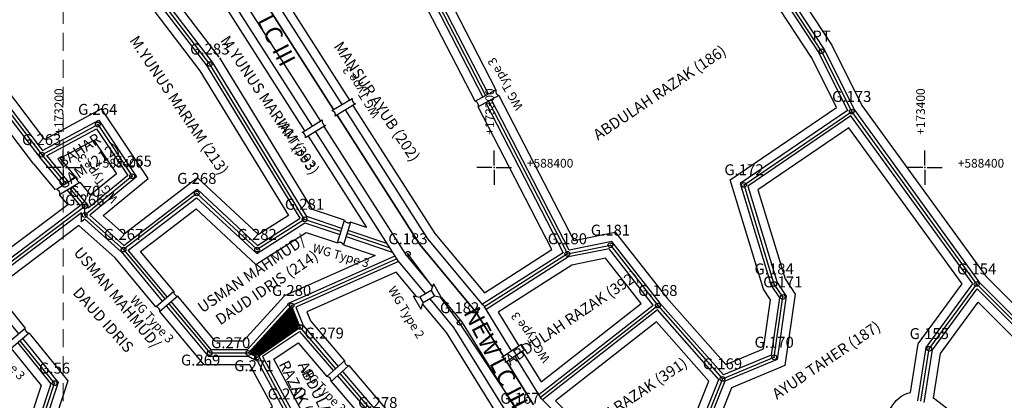
# Model space of a CAD drawing. Units: inches. Extents: x -11983 to -3836, y -11279 to -5339.
# Drawn here: x -5332 to -5277, y -6863 to -6842 of the extents above; entities that cross this region are included whole.
import ezdxf
from ezdxf.enums import TextEntityAlignment as Align

# ---------------------------------------------------------------- set-up
doc = ezdxf.new("R2010")
doc.units = ezdxf.units.IN
doc.header["$MEASUREMENT"] = 0
doc.linetypes.add('DASHDOT', pattern=[1, 0.5, -0.25, 0, -0.25])
doc.linetypes.add('DASHEDX2', pattern=[1.5, 1, -0.5])
for name, color, linetype in [('BATAS DESA', 6, 'Continuous'), ('BULAT1', 7, 'Continuous'), ('Double', 144, 'Continuous'), ('Grid', 7, 'Continuous'), ('Nama 1', 7, 'Continuous'), ('PATOK1', 7, 'Continuous'), ('tambak', 7, 'Continuous'), ('Tanggul', 7, 'Continuous')]:
    doc.layers.add(name, color=color, linetype=linetype)
doc.layers.add('Sal_existing', color=1, linetype='Continuous', lineweight=15)
doc.styles.add('L100', font='simplex.shx', dxfattribs={"height": 2.54})
doc.styles.add('L80', font='simplex.shx', dxfattribs={"height": 2.03})

msp = doc.modelspace()

# ---------------------------------------------------------------- linework, layer by layer
at = {"layer": 'BATAS DESA', "color": 6}
for p, q in [((-5308.869, -6856.534), (-5308.992, -6856.899)), ((-5308.869, -6856.534), (-5308.436, -6857.281)), ((-5308.993, -6856.897), (-5309.634, -6857.269)), ((-5308.992, -6856.899), (-5308.813, -6857.207)), ((-5310.011, -6857.197), (-5309.633, -6857.271)), ((-5310.011, -6857.197), (-5309.578, -6857.943)), ((-5309.633, -6857.271), (-5309.455, -6857.582)), ((-5309.578, -6857.943), (-5309.455, -6857.579)), ((-5308.812, -6857.208), (-5309.455, -6857.582)), ((-5308.436, -6857.281), (-5308.813, -6857.207))]:
    msp.add_line(p, q, dxfattribs=at)
at = {"layer": 'BULAT1', "color": 1, "ltscale": 10}
for centre in [(-5287.255, -6843.575), (-5321.335, -6844.295), (-5285.575, -6846.935), (-5327.575, -6847.655), (-5330.695, -6849.335), (-5325.655, -6850.535), (-5291.575, -6851.015), (-5322.055, -6851.495), (-5328.295, -6852.215), (-5328.295, -6852.695), (-5316.055, -6852.935), (-5299.015, -6854.375), (-5326.135, -6854.615), (-5318.695, -6854.615), (-5310.295, -6854.855), (-5301.415, -6854.855), (-5289.895, -6856.535), (-5278.615, -6856.535), (-5289.415, -6857.255), (-5316.775, -6857.735), (-5296.375, -6857.735), (-5316.295, -6858.935), (-5307.415, -6858.695), (-5321.335, -6860.375), (-5319.175, -6860.375), (-5281.255, -6860.135), (-5318.695, -6860.615), (-5289.895, -6860.615), (-5329.975, -6862.055), (-5292.775, -6861.815)]:
    msp.add_circle(centre, 0.132, dxfattribs=at)
for p in [(-5287.255, -6843.575), (-5321.335, -6844.295), (-5285.575, -6846.935), (-5327.575, -6847.655), (-5330.695, -6849.335), (-5325.655, -6850.535), (-5291.575, -6851.015), (-5322.055, -6851.495), (-5328.295, -6852.215), (-5328.295, -6852.695), (-5316.055, -6852.935), (-5299.015, -6854.375), (-5326.135, -6854.615), (-5318.695, -6854.615), (-5310.295, -6854.855), (-5301.415, -6854.855), (-5289.895, -6856.535), (-5278.615, -6856.535), (-5289.415, -6857.255), (-5316.775, -6857.735), (-5296.375, -6857.735), (-5307.415, -6858.695), (-5316.295, -6858.935), (-5321.335, -6860.375), (-5319.175, -6860.375), (-5281.255, -6860.135), (-5318.695, -6860.615), (-5289.895, -6860.615), (-5329.975, -6862.055), (-5292.775, -6861.815)]:
    msp.add_point(p, dxfattribs=at)
at = {"layer": 'Double', "color": 6}
for p, q in [((-5306.552, -6846.36), (-5305.392, -6845.73)), ((-5305.225, -6846.049), (-5306.385, -6846.679)), ((-5314.53, -6846.881), (-5313.4, -6846.199)), ((-5313.219, -6846.51), (-5314.349, -6847.193)), ((-5316.19, -6848.096), (-5315.066, -6847.404)), ((-5314.882, -6847.713), (-5316.006, -6848.405)), ((-5329.877, -6851.257), (-5328.753, -6850.565)), ((-5328.569, -6850.875), (-5329.694, -6851.567)), ((-5314.223, -6854.243), (-5313.832, -6852.982)), ((-5313.49, -6853.094), (-5313.881, -6854.355)), ((-5324.34, -6857.797), (-5323.335, -6856.94)), ((-5323.106, -6857.218), (-5324.111, -6858.074)), ((-5332.623, -6859.844), (-5331.616, -6858.991)), ((-5331.388, -6859.269), (-5332.395, -6860.122)), ((-5305.062, -6860.609), (-5303.961, -6859.881)), ((-5303.767, -6860.185), (-5304.869, -6860.913)), ((-5314.805, -6861.691), (-5313.823, -6860.808)), ((-5313.587, -6861.08), (-5314.568, -6861.963))]:
    msp.add_line(p, q, dxfattribs=at)
at = {"layer": 'Double', "color": 144}
for points in [[(-5305.813, -6845.959), (-5308.377, -6841.003), (-5302.075, -6837.269), (-5300.118, -6837.024), (-5298.485, -6834.925), (-5294.956, -6836.807), (-5292.373, -6836.103), (-5287.411, -6843.665), (-5285.806, -6846.874), (-5291.785, -6850.94), (-5290.059, -6856.613), (-5289.602, -6857.297), (-5290.058, -6860.488), (-5292.725, -6861.599), (-5296.256, -6857.595)], [(-5285.42, -6846.841), (-5287.098, -6843.485), (-5292.144, -6835.796)], [(-5313.974, -6853.439), (-5315.935, -6852.785), (-5321.186, -6844.193), (-5324.197, -6840.255), (-5321.583, -6838.446)], [(-5333.575, -6845.281), (-5330.645, -6849.104), (-5327.516, -6847.419), (-5325.414, -6850.571), (-5328.017, -6852.7), (-5326.126, -6854.382), (-5322.043, -6851.26), (-5318.674, -6854.388), (-5316.3, -6852.878), (-5321.483, -6844.397), (-5324.587, -6840.338), (-5326.308, -6838.819)], [(-5308.768, -6841.029), (-5306.13, -6846.131)], [(-5333.857, -6845.506), (-5330.744, -6849.566), (-5330.739, -6849.563), (-5329.513, -6851.033)], [(-5305.964, -6846.45), (-5301.65, -6854.792), (-5306.139, -6857.665)], [(-5296.253, -6857.598), (-5298.941, -6854.177), (-5301.317, -6854.652), (-5305.648, -6846.279)], [(-5281.894, -6863.032), (-5281.425, -6860.064), (-5278.837, -6856.534), (-5285.618, -6847.182), (-5291.364, -6851.089), (-5289.73, -6856.457), (-5289.227, -6857.212), (-5289.731, -6860.742), (-5292.635, -6861.952), (-5293.993, -6865.346)], [(-5278.477, -6856.418), (-5285.429, -6846.829)], [(-5330.423, -6849.393), (-5327.633, -6847.891), (-5325.895, -6850.499), (-5328.115, -6852.315), (-5328.115, -6852.15), (-5328.971, -6851.122)], [(-5329.204, -6850.843), (-5330.415, -6849.389)], [(-5329.281, -6851.313), (-5328.554, -6852.184), (-5333.119, -6855.608), (-5338.032, -6853.503), (-5340.511, -6851.024)], [(-5323.702, -6857.253), (-5325.876, -6854.644), (-5322.066, -6851.73), (-5318.715, -6854.841), (-5316.03, -6853.133), (-5314.08, -6853.783)], [(-5326.264, -6854.74), (-5328.299, -6852.931), (-5328.475, -6853.075), (-5328.475, -6852.575), (-5332.915, -6855.905), (-5332.915, -6858.151), (-5331.981, -6859.3)], [(-5311.477, -6854.271), (-5313.632, -6853.553)], [(-5313.739, -6853.896), (-5311.169, -6854.753)], [(-5326.273, -6854.73), (-5323.976, -6857.486)], [(-5303.006, -6862.688), (-5296.628, -6857.704), (-5299.088, -6854.573), (-5301.346, -6855.025), (-5305.935, -6857.962)], [(-5311.023, -6854.982), (-5317.006, -6857.641), (-5316.983, -6857.697), (-5319.254, -6860.195), (-5321.25, -6860.195), (-5323.471, -6857.529)], [(-5310.82, -6855.285), (-5316.543, -6857.829), (-5316.138, -6858.84), (-5314.178, -6861.127)], [(-5278.487, -6856.408), (-5269.118, -6865.777), (-5268.38, -6866.761), (-5266.234, -6871.291), (-5262.888, -6873.442), (-5258.302, -6879.863)], [(-5281.545, -6863.129), (-5281.084, -6860.206), (-5278.593, -6856.81), (-5269.391, -6866.013), (-5268.689, -6866.948), (-5266.601, -6871.358), (-5269.79, -6873.708)], [(-5331.754, -6859.579), (-5329.773, -6862.018), (-5330.467, -6864.101), (-5327.749, -6865.007), (-5325.178, -6866.175), (-5321.351, -6864.262), (-5318.978, -6864.974), (-5317.241, -6863.454), (-5318.877, -6860.435), (-5316.516, -6858.866), (-5316.835, -6858.069), (-5318.881, -6860.32), (-5318.78, -6860.371), (-5318.881, -6860.32)], [(-5323.745, -6857.763), (-5321.419, -6860.555), (-5319.217, -6860.555)], [(-5294.303, -6865.152), (-5292.983, -6861.851), (-5296.396, -6857.98), (-5302.801, -6862.984)], [(-5314.211, -6861.642), (-5312.231, -6863.953), (-5316.06, -6867.106), (-5318.649, -6865.164), (-5316.788, -6863.536), (-5318.404, -6860.553), (-5316.328, -6859.173), (-5314.446, -6861.368)], [(-5332.029, -6859.812), (-5330.177, -6862.092), (-5330.854, -6864.123), (-5331.71, -6865.094), (-5335.959, -6860.609), (-5340.043, -6863.972), (-5340.405, -6863.61), (-5341.891, -6862)], [(-5318.775, -6860.776), (-5319.217, -6860.555), (-5318.662, -6860.832)], [(-5313.944, -6861.401), (-5311.718, -6863.997), (-5311.723, -6864.001), (-5301.029, -6877.309), (-5289.844, -6894.443), (-5284.404, -6890.777), (-5291.811, -6879.786)]]:
    msp.add_lwpolyline(points, dxfattribs=at)
at = {"layer": 'Double', "color": 6}
for points in [[(-5306.552, -6846.36), (-5309.178, -6841.281), (-5313.47, -6835.32)], [(-5287.812, -6843.928), (-5292.583, -6836.658), (-5295.014, -6837.321), (-5298.355, -6835.539), (-5299.861, -6837.476), (-5301.916, -6837.733), (-5307.742, -6841.185), (-5305.391, -6845.73)], [(-5319.532, -6836.931), (-5313.554, -6846.292)], [(-5326.628, -6839.177), (-5324.94, -6840.667), (-5321.88, -6844.668), (-5316.956, -6852.726), (-5318.619, -6853.784), (-5322.013, -6850.632), (-5326.103, -6853.76), (-5327.278, -6852.716), (-5324.773, -6850.667), (-5327.359, -6846.789), (-5330.513, -6848.487), (-5333.2, -6844.981)], [(-5320.805, -6843.901), (-5323.51, -6840.364), (-5321.72, -6839.124), (-5316.047, -6848.007)], [(-5313.832, -6852.98), (-5315.617, -6852.385), (-5320.776, -6843.943)], [(-5295.896, -6857.277), (-5292.592, -6861.024), (-5290.495, -6860.15), (-5290.104, -6857.411), (-5290.498, -6856.82), (-5292.347, -6850.742), (-5286.423, -6846.714), (-5287.84, -6843.879)], [(-5331.125, -6849.858), (-5334.232, -6845.806)], [(-5305.226, -6846.05), (-5301.057, -6854.11), (-5298.746, -6853.648), (-5295.875, -6857.302)], [(-5313.36, -6846.595), (-5308.805, -6853.728), (-5306.039, -6857.031), (-5302.277, -6854.623), (-5306.386, -6846.679)], [(-5315.853, -6848.311), (-5312.611, -6853.387), (-5313.49, -6853.094)], [(-5328.791, -6850.589), (-5329.67, -6849.533), (-5327.79, -6848.521), (-5326.536, -6850.403), (-5327.968, -6851.575), (-5328.558, -6850.868)], [(-5329.926, -6851.287), (-5331.107, -6849.87)], [(-5340.166, -6850.69), (-5337.758, -6853.098), (-5333.185, -6855.058), (-5329.246, -6852.104), (-5329.694, -6851.567)], [(-5323.337, -6856.941), (-5325.187, -6854.721), (-5322.096, -6852.357), (-5318.77, -6855.445), (-5315.965, -6853.66), (-5314.222, -6854.241)], [(-5324.341, -6857.798), (-5326.61, -6855.075), (-5328.623, -6853.286), (-5332.435, -6856.145), (-5332.435, -6857.98), (-5331.615, -6858.99)], [(-5313.881, -6854.355), (-5312.118, -6854.943), (-5317.169, -6857.188), (-5319.466, -6859.715), (-5321.025, -6859.715), (-5323.106, -6857.218)], [(-5303.927, -6860.29), (-5302.88, -6861.98), (-5297.302, -6857.622), (-5299.283, -6855.102), (-5301.163, -6855.478), (-5305.278, -6858.111), (-5304.117, -6859.984)], [(-5309.812, -6857.236), (-5310.955, -6855.871), (-5315.926, -6858.08), (-5315.722, -6858.588), (-5313.821, -6860.806)], [(-5331.388, -6859.269), (-5329.234, -6861.92), (-5329.86, -6863.797), (-5327.573, -6864.56), (-5325.188, -6865.644), (-5321.396, -6863.747), (-5319.094, -6864.438), (-5317.846, -6863.345), (-5319.099, -6861.035), (-5321.644, -6861.035), (-5324.111, -6858.074)], [(-5314.568, -6861.963), (-5312.914, -6863.893), (-5316.074, -6866.496), (-5317.887, -6865.135), (-5316.183, -6863.644), (-5317.773, -6860.71), (-5316.416, -6859.808), (-5314.803, -6861.689)], [(-5332.395, -6860.123), (-5330.715, -6862.19), (-5331.278, -6863.879), (-5331.723, -6864.383), (-5335.919, -6859.954), (-5340.014, -6863.326), (-5341.524, -6861.689)], [(-5313.587, -6861.08), (-5311.354, -6863.685)]]:
    msp.add_lwpolyline(points, dxfattribs=at)
for points in [[(-5289.571, -6869.071), (-5285.902, -6872.726), (-5285.386, -6871.945), (-5286.019, -6868.472, -0.184631), (-5285.821, -6867.41), (-5283.282, -6863.269, -0.205401), (-5282.309, -6862.58), (-5281.881, -6859.874), (-5279.431, -6856.533), (-5285.733, -6847.841), (-5290.802, -6851.287), (-5289.291, -6856.25), (-5288.725, -6857.099), (-5289.294, -6861.08), (-5292.265, -6862.317), (-5293.429, -6865.229), (-5289.827, -6868.817)], [(-5292.116, -6880.192), (-5299.374, -6869.79), (-5299.647, -6868.922), (-5300.823, -6868.48, -0.108234), (-5301.168, -6868.256), (-5304.87, -6864.509), (-5308.142, -6859.23), (-5309.475, -6857.638)], [(-5275.962, -6866.775), (-5281.023, -6862.897), (-5280.628, -6860.396), (-5278.537, -6857.545), (-5269.754, -6866.328), (-5269.102, -6867.198), (-5267.204, -6871.206), (-5269.611, -6872.98), (-5270.56, -6871.041, 0.116009), (-5270.838, -6870.701), (-5275.676, -6866.994)], [(-5299.837, -6865.301), (-5299.335, -6865.809), (-5299.072, -6865.908), (-5295.143, -6864.667, -0.091328), (-5294.599, -6864.6), (-5293.538, -6861.947), (-5296.457, -6858.637), (-5302.081, -6863.03), (-5300.092, -6865.043)]]:
    msp.add_lwpolyline(points, format="xyb", dxfattribs=at)
for centre, radius, start, end in [((-5305.14, -6845.801), 0.262, 164.1422, 251.0736), ((-5313.145, -6846.259), 0.262, 166.7732, 253.7046), ((-5306.619, -6846.598), 0.248, 341.0394, 74.1258), ((-5314.596, -6847.135), 0.262, 348.5513, 75.4827), ((-5314.827, -6847.471), 0.248, 164.1504, 257.2368), ((-5316.261, -6848.347), 0.262, 347.2532, 74.1846), ((-5328.515, -6850.633), 0.248, 164.1504, 257.2368), ((-5329.949, -6851.509), 0.262, 347.2532, 74.1846), ((-5313.608, -6852.876), 0.248, 205.3258, 298.4122), ((-5314.111, -6854.479), 0.262, 28.4286, 115.36), ((-5323.089, -6856.97), 0.248, 172.9831, 266.0695), ((-5324.372, -6858.056), 0.262, 356.0859, 83.0173), ((-5331.363, -6859.008), 0.262, 177.7019, 264.6333), ((-5303.704, -6859.931), 0.262, 169.1137, 256.0451), ((-5313.577, -6860.832), 0.248, 174.5247, 267.6112), ((-5305.109, -6860.853), 0.248, 346.0109, 79.0973), ((-5314.83, -6861.952), 0.262, 357.6275, 84.5589)]:
    msp.add_arc(centre, radius, start, end, dxfattribs=at)
at = {"layer": 'Grid', "color": 0, "linetype": 'DASHEDX2', "lineweight": 5}
msp.add_lwpolyline([(-5329.495, -6562.055), (-5329.495, -7522.055)], dxfattribs=at)
at = {"layer": 'Grid', "color": 3, "linetype": 'DASHDOT', "lineweight": 30, "ltscale": 10}
for points in [[(-5329.495, -6849.935), (-5329.495, -6849.095)], [(-5305.495, -6849.935), (-5305.495, -6849.095)], [(-5281.495, -6849.935), (-5281.495, -6849.095)], [(-5329.615, -6850.055), (-5330.455, -6850.055)], [(-5329.495, -6850.175), (-5329.495, -6851.015)], [(-5329.375, -6850.055), (-5328.535, -6850.055)], [(-5305.615, -6850.055), (-5306.455, -6850.055)], [(-5305.495, -6850.175), (-5305.495, -6851.015)], [(-5305.375, -6850.055), (-5304.535, -6850.055)], [(-5281.615, -6850.055), (-5282.455, -6850.055)], [(-5281.495, -6850.175), (-5281.495, -6851.015)], [(-5281.375, -6850.055), (-5280.535, -6850.055)]]:
    msp.add_lwpolyline(points, dxfattribs=at)
for p in [(-5329.495, -6850.055), (-5305.495, -6850.055), (-5281.495, -6850.055)]:
    msp.add_point(p, dxfattribs=at)
at = {"layer": 'Sal_existing', "color": 2, "lineweight": 35, "ltscale": 10}
for p, q in [((-5314.438, -6846.826), (-5320.402, -6837.487)), ((-5309.639, -6854.339), (-5314.244, -6847.129)), ((-5306.523, -6858.06), (-5309.639, -6854.339)), ((-5304.978, -6860.553), (-5306.523, -6858.06)), ((-5303.296, -6863.269), (-5304.789, -6860.86))]:
    msp.add_line(p, q, dxfattribs=at)
at = {"layer": 'tambak', "lineweight": -3, "ltscale": 10}
for p, q in [((-5308.921, -6856.687), (-5310.295, -6854.855)), ((-5307.415, -6858.695), (-5308.482, -6857.272)), ((-5304.055, -6863.735), (-5307.415, -6858.695))]:
    msp.add_line(p, q, dxfattribs=at)
at = {"layer": 'tambak', "color": 2, "lineweight": 30, "ltscale": 10}
for points in [[(-5326.292, -6832.353), (-5325.805, -6833.584, 0.276284), (-5325.414, -6833.884), (-5323.732, -6834.079, -0.235525), (-5323.374, -6834.313), (-5321.221, -6837.988), (-5315.168, -6847.466)], [(-5308.427, -6857.282), (-5307.303, -6858.624), (-5304.055, -6863.867), (-5300.519, -6867.445, 0.108234), (-5300.346, -6867.557), (-5299.284, -6867.957, 0.16804), (-5298.97, -6867.965), (-5295.098, -6866.742, -0.279263), (-5294.614, -6866.86), (-5293.238, -6868.231)]]:
    msp.add_lwpolyline(points, format="xyb", dxfattribs=at)
at = {"layer": 'tambak', "lineweight": -3, "ltscale": 10}
for points in [[(-5312.935, -6834.935), (-5308.615, -6840.935), (-5305.971, -6846.045)], [(-5281.717, -6863.064), (-5281.255, -6860.135), (-5278.615, -6856.535), (-5285.575, -6846.935), (-5287.255, -6843.575), (-5292.295, -6835.895)], [(-5316.055, -6852.935), (-5321.335, -6844.295), (-5324.455, -6840.215)], [(-5333.716, -6845.394), (-5330.695, -6849.335), (-5327.575, -6847.655), (-5325.655, -6850.535), (-5328.295, -6852.695), (-5328.295, -6852.215), (-5333.095, -6855.815), (-5338.135, -6853.655), (-5341.699, -6857.044), (-5343.317, -6860.571)], [(-5305.806, -6846.365), (-5301.415, -6854.855), (-5306.032, -6857.81)], [(-5301.415, -6854.855), (-5299.015, -6854.375), (-5296.375, -6857.735), (-5292.775, -6861.815), (-5289.895, -6860.615), (-5289.415, -6857.255), (-5289.895, -6856.535), (-5291.575, -6851.015), (-5285.575, -6846.935)], [(-5330.695, -6849.335), (-5329.359, -6850.938)], [(-5329.126, -6851.217), (-5328.295, -6852.215)], [(-5314.027, -6853.611), (-5316.055, -6852.935), (-5318.695, -6854.615), (-5322.055, -6851.495), (-5326.135, -6854.615), (-5323.839, -6857.369)], [(-5326.135, -6854.615), (-5328.295, -6852.695)], [(-5311.323, -6854.512), (-5313.685, -6853.725)], [(-5314.312, -6861.248), (-5316.295, -6858.935), (-5316.775, -6857.735), (-5310.925, -6855.135)], [(-5269.709, -6873.872), (-5266.375, -6871.415), (-5268.535, -6866.855), (-5269.255, -6865.895), (-5278.615, -6856.535)], [(-5323.608, -6857.646), (-5321.335, -6860.375), (-5319.175, -6860.375), (-5318.695, -6860.615), (-5316.295, -6858.935)], [(-5316.775, -6857.735), (-5319.175, -6860.375)], [(-5319.073, -6860.29), (-5316.701, -6857.918)], [(-5319.056, -6860.316), (-5316.689, -6857.949)], [(-5319.05, -6860.437), (-5316.653, -6858.039)], [(-5319.045, -6860.347), (-5316.677, -6857.979)], [(-5319.043, -6860.387), (-5316.665, -6858.009)], [(-5319.022, -6860.451), (-5316.641, -6858.07)], [(-5318.994, -6860.465), (-5316.628, -6858.1)], [(-5318.965, -6860.479), (-5316.616, -6858.13)], [(-5318.937, -6860.494), (-5316.604, -6858.161)], [(-5318.918, -6860.092), (-5316.713, -6857.888)], [(-5318.909, -6860.508), (-5316.592, -6858.191)], [(-5318.881, -6860.522), (-5316.58, -6858.221)], [(-5318.852, -6860.536), (-5316.568, -6858.252)], [(-5318.494, -6859.626), (-5316.725, -6857.858)], [(-5318.069, -6859.159), (-5316.777, -6857.867)], [(-5317.645, -6858.692), (-5316.814, -6857.861)], [(-5317.221, -6858.226), (-5316.843, -6857.848)], [(-5302.911, -6862.842), (-5296.375, -6857.735)], [(-5318.824, -6860.55), (-5316.556, -6858.282)], [(-5318.716, -6860.485), (-5316.544, -6858.312)], [(-5318.673, -6860.484), (-5316.531, -6858.342)], [(-5318.641, -6860.494), (-5316.519, -6858.373)], [(-5318.614, -6860.51), (-5316.507, -6858.403)], [(-5318.593, -6860.531), (-5316.495, -6858.433)], [(-5318.493, -6860.474), (-5316.483, -6858.464)], [(-5318.352, -6860.375), (-5316.471, -6858.494)], [(-5318.21, -6860.276), (-5316.459, -6858.524)], [(-5318.069, -6860.177), (-5316.447, -6858.555)], [(-5317.927, -6860.078), (-5316.434, -6858.585)], [(-5317.786, -6859.979), (-5316.422, -6858.615)], [(-5317.645, -6859.88), (-5316.41, -6858.646)], [(-5317.503, -6859.781), (-5316.398, -6858.676)], [(-5317.362, -6859.682), (-5316.386, -6858.706)], [(-5317.22, -6859.583), (-5316.374, -6858.736)], [(-5317.079, -6859.484), (-5316.362, -6858.767)], [(-5316.937, -6859.385), (-5316.35, -6858.797)], [(-5316.796, -6859.286), (-5316.425, -6858.915)], [(-5316.655, -6859.187), (-5316.425, -6858.957)], [(-5316.513, -6859.088), (-5316.415, -6858.989)], [(-5331.655, -6865.415), (-5330.695, -6864.215), (-5329.975, -6862.055), (-5331.891, -6859.696)], [(-5318.641, -6860.494), (-5317.015, -6863.495), (-5318.935, -6865.175)], [(-5311.975, -6863.975), (-5314.078, -6861.521)], [(-5292.775, -6861.815), (-5294.142, -6865.233)]]:
    msp.add_lwpolyline(points, dxfattribs=at)
at = {"layer": 'tambak', "color": 2, "lineweight": 30, "ltscale": 10}
msp.add_lwpolyline([(-5314.974, -6847.77), (-5310.415, -6854.908), (-5308.922, -6856.691)], dxfattribs=at)
at = {"layer": 'Tanggul', "color": 6}
msp.add_lwpolyline([(-5294.852, -6829.696), (-5291.726, -6835.558), (-5286.681, -6843.245), (-5285.008, -6846.591), (-5278.111, -6856.105), (-5268.755, -6865.461), (-5267.967, -6866.512), (-5265.859, -6870.962), (-5262.551, -6873.088), (-5258.052, -6879.387, -0.131065), (-5257.324, -6879.665), (-5254.302, -6881.848), (-5253.144, -6879.367, -0.087414), (-5252.953, -6879.094), (-5251.729, -6877.87), (-5252.486, -6875.787, -0.199157), (-5252.454, -6875.052), (-5254.197, -6871.566), (-5257.435, -6868.328), (-5257.435, -6865.892), (-5260.762, -6861.851), (-5261.003, -6860.161), (-5268.335, -6850.7)], format="xyb", dxfattribs=at)
at = {"layer": 'Tanggul', "color": 4}
for points in [[(-5313.965, -6846.54), (-5319.936, -6837.19)], [(-5321.686, -6838.285), (-5315.638, -6847.756)], [(-5315.444, -6848.059), (-5310.861, -6855.236), (-5309.314, -6857.083)]]:
    msp.add_lwpolyline(points, dxfattribs=at)
for points in [[(-5304.518, -6860.249), (-5306.057, -6857.765, 0.035643), (-5306.097, -6857.709), (-5309.193, -6854.012), (-5313.771, -6846.844)], [(-5309.079, -6857.363), (-5307.752, -6858.948), (-5304.491, -6864.21), (-5300.826, -6867.919, 0.108234), (-5300.654, -6868.031), (-5299.478, -6868.473, 0.16804), (-5298.804, -6868.491), (-5295.25, -6867.369, -0.279263), (-5294.767, -6867.487), (-5293.721, -6868.529)], [(-5300.476, -6865.337), (-5302.821, -6862.964, -0.056247), (-5302.888, -6862.879), (-5304.328, -6860.555)]]:
    msp.add_lwpolyline(points, format="xyb", dxfattribs=at)

# ---------------------------------------------------------------- texts
at = {"layer": 'Grid', "color": 3, "linetype": 'DASHDOT', "lineweight": 30, "ltscale": 10, "style": 'L80'}
for s, p in [('+173200', (-5329.495, -6846.935)), ('+173300', (-5305.495, -6846.935)), ('+173400', (-5281.495, -6846.935))]:
    msp.add_text(s, height=0.4872, rotation=90, dxfattribs=at).set_placement(p, align=Align.CENTER)
for p in [(-5326.375, -6850.055), (-5302.375, -6850.055), (-5278.375, -6850.055)]:
    msp.add_text('+588400', height=0.4872, dxfattribs=at).set_placement(p, align=Align.CENTER)
at = {"layer": 'Nama 1', "ltscale": 10, "style": 'L100'}
for s, rotation, p in [('M.YUNUS MARIAM (213)', 303.9635, (-5323.039, -6846.577)), ('M.YUNUS MARIAM (393)', 303.9635, (-5317.977, -6846.577)), ('MANSUR AYUB (202)', 303.9635, (-5312.02, -6846.374)), ('ABDULAH RAZAK (186)', 33.9635, (-5296.278, -6845.883)), ('BAHAR', 33.9635, (-5328.624, -6849.103)), ('GAM (212)', 33.9635, (-5328.089, -6849.956)), ('USMAN MAHMUD/', 33.9635, (-5319.001, -6855.956)), ('USMAN MAHMUD/', 309.7601, (-5326.475, -6857.302)), ('DAUD IDRIS (214)', 33.9635, (-5318.16, -6856.736)), ('ABDULAH RAZAK (392)', 33.9635, (-5301.162, -6858.416)), ('DAUD IDRIS', 312.0713, (-5327.261, -6858.525)), ('AYUB TAHER (187)', 33.9635, (-5286.992, -6860.772)), ('RAZAK (215)', 296.3066, (-5316.189, -6862.968)), ('ABDULAH', 296.3066, (-5315.338, -6862.604)), ('ABDULAH RAZAK (391)', 33.9635, (-5298.439, -6863.262))]:
    msp.add_text(s, height=0.6096, rotation=rotation, dxfattribs=at).set_placement(p, align=Align.MIDDLE_CENTER)
at = {"layer": 'PATOK1', "color": 3, "ltscale": 10, "style": 'L100'}
for s, p in [('PT', (-5287.255, -6842.735)), ('G.283', (-5321.335, -6843.455)), ('G.173', (-5285.575, -6846.095)), ('G.264', (-5327.575, -6846.815)), ('G.263', (-5330.695, -6848.495)), ('G.265', (-5325.655, -6849.695)), ('G.172', (-5291.575, -6850.175)), ('G.268', (-5322.055, -6850.655)), ('G.70', (-5328.295, -6851.375)), ('G.266', (-5328.295, -6851.855)), ('G.281', (-5316.055, -6852.095)), ('G.181', (-5299.015, -6853.535)), ('G.267', (-5326.135, -6853.775)), ('G.282', (-5318.695, -6853.775)), ('G.183', (-5310.295, -6854.015)), ('G.180', (-5301.415, -6854.015)), ('G.184', (-5289.895, -6855.695)), ('G.154', (-5278.615, -6855.695)), ('G.280', (-5316.775, -6856.895)), ('G.168', (-5296.375, -6856.895)), ('G.171', (-5289.415, -6856.415)), ('G.182', (-5307.415, -6857.855)), ('G.279', (-5314.958, -6859.268)), ('G.155', (-5281.255, -6859.295)), ('G.270', (-5320.17, -6859.802)), ('G.170', (-5289.895, -6859.775)), ('G.269', (-5321.842, -6860.769)), ('G.56', (-5329.975, -6861.215)), ('G.271', (-5318.879, -6861.083)), ('G.169', (-5292.775, -6860.975)), ('G.272', (-5317.015, -6862.655)), ('G.167', (-5304.055, -6862.895)), ('G.278', (-5311.975, -6863.135))]:
    msp.add_text(s, height=0.6096, dxfattribs=at).set_placement(p, align=Align.MIDDLE_CENTER)
at = {"layer": 'tambak', "color": 3, "ltscale": 10, "style": 'L100'}
for s, rotation, p in [('WG Type 3', 119.8317, (-5304.876, -6845.401)), ('WG Type 3', 122.4627, (-5312.9, -6845.847)), ('WG Type 3', 302.9426, (-5316.504, -6848.761)), ('WG Type 3', 127.2418, (-5327.594, -6850.655)), ('WG Type 3', 344.118, (-5314.021, -6854.95)), ('WG Type 2', 300.8385, (-5310.384, -6858.107)), ('WG Type 3', 311.7753, (-5324.548, -6858.502)), ('WG Type 3', 124.8032, (-5303.476, -6859.509)), ('WG Type 3', 311.6132, (-5332.833, -6860.549)), ('WG Type 3', 313.317, (-5314.993, -6862.402))]:
    msp.add_text(s, height=0.4877, rotation=rotation, dxfattribs=at).set_placement(p, align=Align.MIDDLE_CENTER)
at = {"layer": 'tambak', "color": 151, "char_height": 0.96, "width": 9.01332, "attachment_point": 1, "rotation": 297.2164}
for insert in [(-5319.321, -6838.608), (-5306.374, -6857.681)]:
    msp.add_mtext('{\\fBook Antiqua|b1|i0|c0|p18;NEW LC III}', dxfattribs=dict(at, insert=insert))

doc.saveas('drawing.dxf')
